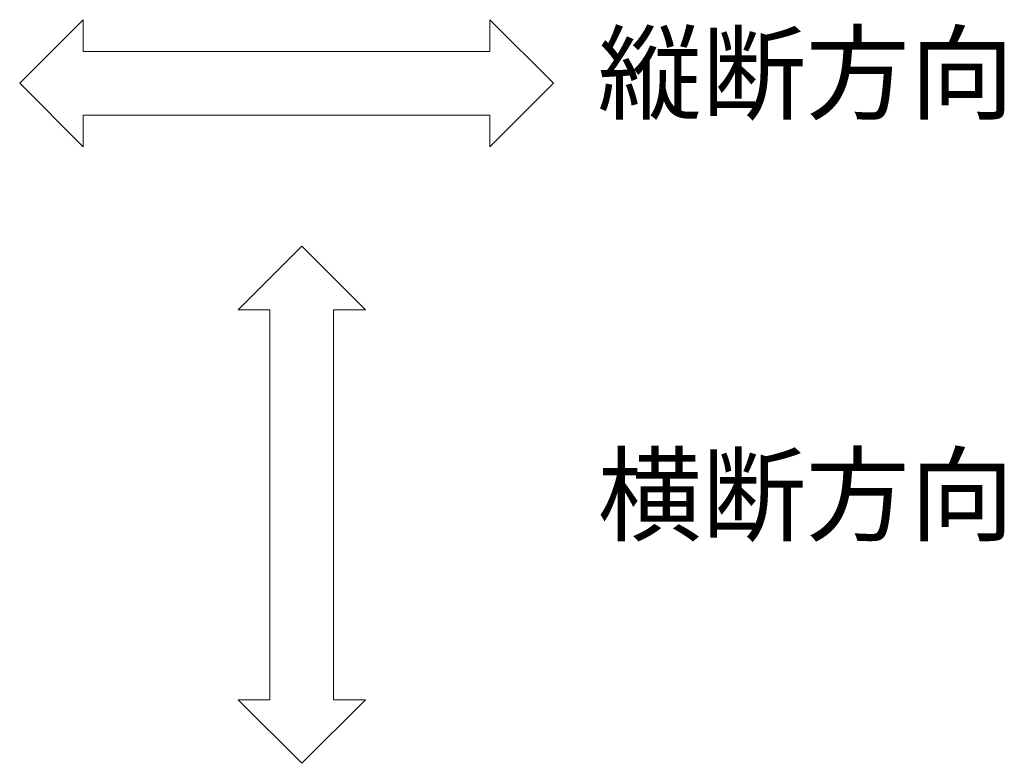
# Model space of a CAD drawing. Units: millimetres. Extents: x -5706 to -2809, y -736 to 892.
# Drawn here: x -4149 to -3762, y 383 to 675 of the extents above; entities that cross this region are included whole.
import ezdxf

# ---------------------------------------------------------------- set-up
doc = ezdxf.new("R2010")
doc.units = ezdxf.units.MM
doc.header["$LTSCALE"] = 5
doc.layers.add('進行方向', color=2, linetype='Continuous', lineweight=9)
doc.styles.add('文字_異尺度_H3.0', font='MS Gothic.ttf', dxfattribs={"height": 3})

msp = doc.modelspace()

# ---------------------------------------------------------------- linework, layer by layer
at = {"layer": '進行方向', "color": 7, "linetype": 'Continuous', "lineweight": 9}
for p, q in [((-4149.17, 650.21), (-4124.17, 675.21)), ((-4124.17, 662.71), (-4124.17, 675.21)), ((-3964.22, 662.71), (-3964.22, 675.21)), ((-3939.22, 650.21), (-3964.22, 675.21)), ((-4124.17, 662.71), (-3964.22, 662.71)), ((-4149.17, 650.21), (-4124.17, 625.21)), ((-3939.22, 650.21), (-3964.22, 625.21)), ((-4124.17, 637.71), (-3964.22, 637.71)), ((-4124.17, 625.21), (-4124.17, 637.71)), ((-3964.22, 625.21), (-3964.22, 637.71)), ((-4038.24, 586.12), (-4063.24, 561.12)), ((-4038.24, 586.12), (-4013.24, 561.12)), ((-4050.74, 561.12), (-4063.24, 561.12)), ((-4050.74, 407.67), (-4050.74, 561.12)), ((-4025.74, 407.67), (-4025.74, 561.12)), ((-4013.24, 561.12), (-4025.74, 561.12)), ((-4050.74, 407.67), (-4063.24, 407.67)), ((-4038.24, 382.67), (-4063.24, 407.67)), ((-4038.24, 382.67), (-4013.24, 407.67)), ((-4013.24, 407.67), (-4025.74, 407.67))]:
    msp.add_line(p, q, dxfattribs=at)

# ---------------------------------------------------------------- texts
at = {"layer": '進行方向', "color": 6, "linetype": 'Continuous', "lineweight": 9, "char_height": 30, "width": 151.5183, "attachment_point": 4, "style": '文字_異尺度_H3.0'}
for s, insert in [('縦断方向', (-3921.87, 650.21)), ('横断方向', (-3921.87, 484.4))]:
    msp.add_mtext(s, dxfattribs=dict(at, insert=insert))

doc.saveas('drawing.dxf')
